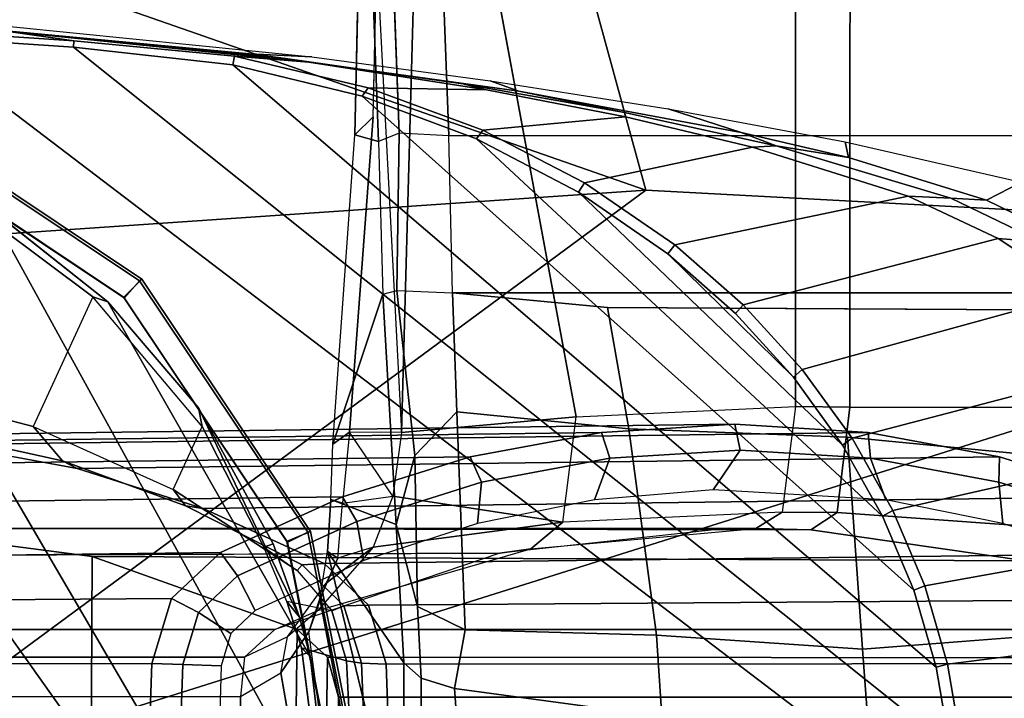
# Model space of a CAD drawing. Units: inches. Extents: x -96 to 96, y -96 to 96.
# Drawn here: x -50 to -49, y -57 to -56 of the extents above; entities that cross this region are included whole.
import ezdxf

# ---------------------------------------------------------------- set-up
doc = ezdxf.new("R2010")
doc.units = ezdxf.units.IN
doc.header["$LTSCALE"] = 12
doc.header["$MEASUREMENT"] = 0
for name, color, linetype in [('SEAT', 5, 'Continuous'), ('SEAT-ARMPAD', 5, 'Continuous'), ('SEAT-BASE', 5, 'Continuous'), ('SEAT-FRAME', 5, 'Continuous')]:
    doc.layers.add(name, color=color, linetype=linetype)

# ---------------------------------------------------------------- blocks, each defined once
blk = doc.blocks.new('1VERUS_UPHST_SYNTLTLIM_ADJARMS_ADJSEAT_0T')
at = {"layer": 'SEAT-ARMPAD', "invisible_edges": 6}
for points in [[(-2.4828, 10.4424, 24.0194), (-2.4828, 10.4424, 24.0194), (1.46, 11.1614, 24.0338), (-2.5565, 11.0385, 24.0191)], [(-2.2652, 10.2038, 24.0202), (-2.2652, 10.2038, 24.0202), (1.46, 11.1614, 24.0338), (-2.4828, 10.4424, 24.0194)], [(-1.2418, 9.8485, 24.0239), (-1.2418, 9.8485, 24.0239), (1.46, 11.1614, 24.0338), (-2.2652, 10.2038, 24.0202)], [(-0.1211, 9.61, 24.028), (-0.1211, 9.61, 24.028), (1.46, 11.1614, 24.0338), (-1.2418, 9.8485, 24.0239)], [(1.0528, 9.4895, 24.0323), (1.0528, 9.4895, 24.0323), (1.46, 11.1614, 24.0338), (-0.1211, 9.61, 24.028)]]:
    blk.add_3dface(points, dxfattribs=at)
at = {"layer": 'SEAT-ARMPAD'}
for points in [[(-2.086, 11.1541, 24.7569), (-2.086, 11.1541, 24.7569), (-1.5782, 10.2777, 24.7797), (1.1444, 11.1349, 24.9478)], [(1.1444, 11.1349, 24.9478), (1.1444, 11.1349, 24.9478), (-1.5782, 10.2777, 24.7797), (-0.1235, 10.1999, 24.8644)], [(1.1444, 11.1349, 24.9478), (1.1444, 11.1349, 24.9478), (-0.1235, 10.1999, 24.8644), (1.6305, 10.3196, 24.9447)], [(-0.1235, 10.1999, 24.8644), (-0.1235, 10.1999, 24.8644), (1.9612, 9.4726, 24.8871), (1.6305, 10.3196, 24.9447)], [(-1.6624, 9.7268, 24.7073), (-1.6624, 9.7268, 24.7073), (0.0558, 9.5449, 24.8037), (-1.5782, 10.2777, 24.7797)], [(0.0558, 9.5449, 24.8037), (0.0558, 9.5449, 24.8037), (-0.1235, 10.1999, 24.8644), (-1.5782, 10.2777, 24.7797)], [(-0.1235, 10.1999, 24.8644), (-0.1235, 10.1999, 24.8644), (0.0558, 9.5449, 24.8037), (1.9612, 9.4726, 24.8871)]]:
    blk.add_3dface(points, dxfattribs=at)
at = {"layer": 'SEAT-BASE'}
for points in [[(3.6791, 12.9305, 3.7114), (3.4414, 12.2822, 3.3006), (-0.0124, 2.1651, 4.6526), (0.0349, 2.0367, 6.3614)], [(3.6791, 12.9305, 3.7114), (0.0349, 2.0367, 6.3614), (0.0704, 2.0413, 6.4342), (3.7104, 12.9267, 3.7894)], [(0.0704, 2.0413, 6.4342), (0.1412, 2.0239, 6.4698), (3.8019, 12.9183, 3.8188), (3.7104, 12.9267, 3.7894)], [(3.8019, 12.9183, 3.8188), (0.1412, 2.0239, 6.4698), (0.6083, 1.8722, 6.4973), (4.1598, 12.8021, 3.8188)], [(1.0754, 1.7204, 6.4698), (4.5176, 12.6858, 3.8188), (4.1598, 12.8021, 3.8188), (0.6083, 1.8722, 6.4973)], [(3.4461, 12.2657, 3.2497), (-0.0076, 2.1486, 4.6016), (-0.0124, 2.1651, 4.6526), (3.4414, 12.2822, 3.3006)], [(-0.0076, 2.1486, 4.6016), (3.4461, 12.2657, 3.2497), (3.4657, 12.1939, 3.2079), (0.0339, 2.1244, 4.5552)], [(3.4657, 12.1939, 3.2079), (3.4722, 12.0625, 3.2151), (0.0683, 2.1107, 4.5405), (0.0339, 2.1244, 4.5552)], [(3.4722, 12.0625, 3.2151), (4.2858, 11.7982, 3.2151), (1.1854, 1.7478, 4.5405), (0.0683, 2.1107, 4.5405)]]:
    blk.add_3dface(points, dxfattribs=at)
at = {"layer": 'SEAT-FRAME'}
for points in [[(2.2394, 10.365, 23.202), (2.3267, 10.4606, 23.2023), (0.9226, 12.1335, 23.1972), (0.7131, 11.9828, 23.1964)], [(0.6226, 11.8898, 23.1961), (2.1414, 10.28, 23.2016), (2.2394, 10.365, 23.202), (0.7131, 11.9828, 23.1964)], [(1.9195, 10.1472, 23.2008), (2.1414, 10.28, 23.2016), (0.6226, 11.8898, 23.1961), (0.4893, 11.6987, 23.1956)], [(0.4384, 11.5938, 23.1954), (1.6732, 10.0692, 23.1999), (1.9195, 10.1472, 23.2008), (0.4893, 11.6987, 23.1956)], [(0.7095, 10.7514, 21.2699), (1.037, 10.7085, 21.2016), (1.037, 11.6143, 21.2016), (0.7135, 11.5723, 21.2691)], [(1.4155, 10.0502, 23.199), (1.6732, 10.0692, 23.1999), (0.4384, 11.5938, 23.1954), (0.3987, 11.484, 23.1953)], [(0.4084, 11.4651, 21.3328), (0.401, 10.8613, 21.3343), (0.7095, 10.7514, 21.2699), (0.7135, 11.5723, 21.2691)], [(0.382, 11.4226, 23.1952), (1.1603, 10.0912, 23.1981), (1.4155, 10.0502, 23.199), (0.3987, 11.484, 23.1953)], [(0.3553, 10.9028, 21.3439), (0.401, 10.8613, 21.3343), (0.4084, 11.4651, 21.3328), (0.3634, 11.4252, 21.3422)], [(0.3459, 11.367, 21.3458), (0.339, 10.963, 21.3473), (0.3553, 10.9028, 21.3439), (0.3634, 11.4252, 21.3422)], [(0.8667, 10.2249, 23.197), (1.1603, 10.0912, 23.1981), (0.382, 11.4226, 23.1952), (0.3509, 11.1614, 23.1951)], [(-0.9892, 11.367, 14.9499), (-0.9962, 10.963, 14.9508), (0.339, 10.963, 21.3473), (0.3459, 11.367, 21.3458)], [(0.4258, 10.9261, 14.5269), (0.3542, 11.334, 14.3204), (0.4902, 11.367, 14.7965), (0.4866, 10.962, 14.7463)], [(0.4866, 10.962, 14.7463), (0.4902, 11.367, 14.7965), (1.7942, 11.367, 21.0435), (1.8011, 10.963, 21.0421)], [(0.367, 10.8147, 14.339), (0.2831, 11.2544, 14.0795), (0.325, 11.3058, 14.2244), (0.3837, 10.8647, 14.3928)], [(0.2586, 11.1614, 21.6456), (-1.143, 11.1614, 15.0206), (-1.1345, 10.9124, 15.0189), (0.2671, 10.913, 21.6438)], [(-0.5879, 11.1614, 23.42), (1.4622, 11.1614, 23.4275), (1.4622, 9.9531, 23.4275), (0.979, 9.9687, 23.4257)], [(0.7377, 9.9846, 23.4249), (-0.5809, 11.0377, 23.42), (-0.5879, 11.1614, 23.42), (0.979, 9.9687, 23.4257)], [(0.3042, 10.9117, 21.8578), (0.2945, 11.1614, 21.8599), (0.2586, 11.1614, 21.6456), (0.2671, 10.913, 21.6438)], [(0.2963, 11.1614, 23.1681), (0.3851, 10.7148, 23.1681), (0.3811, 10.7135, 23.3719), (0.2919, 11.1614, 23.3719)], [(0.3312, 11.1614, 23.4165), (0.2919, 11.1614, 23.3719), (0.3811, 10.7135, 23.3719), (0.4173, 10.7285, 23.4165)], [(0.3288, 11.1636, 23.1642), (0.4151, 10.7297, 23.1642), (0.3851, 10.7148, 23.1681), (0.2963, 11.1614, 23.1681)], [(0.3816, 10.9018, 23.1952), (0.3509, 11.1614, 23.1951), (0.3601, 11.1614, 22.9929), (0.3946, 10.8888, 22.9847)], [(0.3816, 10.9018, 23.1952), (0.6859, 10.3679, 23.1963), (0.8667, 10.2249, 23.197), (0.3509, 11.1614, 23.1951)], [(0.5733, 10.9138, 14.6221), (0.5156, 10.9158, 14.6341), (0.5226, 11.1614, 14.6326), (0.5818, 11.1614, 14.6203)], [(0.5733, 10.9138, 14.6221), (0.5818, 11.1614, 14.6203), (0.6284, 11.1614, 14.6509), (0.6199, 10.9124, 14.6526)], [(0.6199, 10.9124, 14.6526), (0.6284, 11.1614, 14.6509), (1.9942, 11.1614, 21.2833), (1.9857, 10.913, 21.2851)], [(0.2146, 10.9342, 13.6879), (0.2144, 11.0834, 13.7896), (0.2409, 11.0915, 13.8538), (0.2405, 10.911, 13.7311)], [(-0.5774, 10.9134, 23.4223), (-1.1068, 10.8462, 23.5559), (-1.1405, 10.9998, 23.5558), (-0.5984, 11.0355, 23.4221)], [(-0.5774, 10.9134, 23.4223), (-0.5984, 11.0355, 23.4221), (-0.5809, 11.0377, 23.42), (-0.5603, 10.9178, 23.4201)], [(-0.5603, 10.9178, 23.4201), (-0.5809, 11.0377, 23.42), (0.7377, 9.9846, 23.4249), (0.4977, 10.011, 23.424)], [(-0.7622, 10.9887, 13.6344), (-0.4584, 11.0122, 13.637), (-0.4492, 10.8909, 13.5822), (-0.7542, 10.867, 13.5798)], [(-0.4492, 10.8909, 13.5822), (-0.4584, 11.0122, 13.637), (-0.1477, 10.992, 13.6402), (-0.1397, 10.8695, 13.5844)], [(-0.9962, 10.963, 14.9508), (-0.9798, 10.9036, 14.9506), (0.3553, 10.9028, 21.3439), (0.339, 10.963, 21.3473)], [(1.8011, 10.963, 21.0421), (1.7848, 10.9028, 21.0455), (0.4803, 10.9028, 14.7959), (0.4866, 10.962, 14.7463)], [(-0.5265, 10.8019, 23.4202), (-0.5429, 10.7955, 23.4225), (-0.5774, 10.9134, 23.4223), (-0.5603, 10.9178, 23.4201)], [(0.3032, 10.0584, 23.4233), (-0.5265, 10.8019, 23.4202), (-0.5603, 10.9178, 23.4201), (0.4977, 10.011, 23.424)], [(-1.1345, 10.9124, 15.0189), (-1.105, 10.8145, 15.0127), (0.2938, 10.8243, 21.6382), (0.2671, 10.913, 21.6438)], [(0.3553, 10.9028, 21.3439), (-0.9798, 10.9036, 14.9506), (-0.9328, 10.8613, 14.9443), (0.401, 10.8613, 21.3343)], [(0.2938, 10.8243, 21.6382), (0.3307, 10.8253, 21.8525), (0.3042, 10.9117, 21.8578), (0.2671, 10.913, 21.6438)], [(0.3488, 10.8328, 22.0692), (0.4167, 10.819, 22.9735), (0.3946, 10.8888, 22.9847), (0.3269, 10.9082, 22.0737)], [(0.4803, 10.9028, 14.7959), (1.7848, 10.9028, 21.0455), (1.7391, 10.8613, 21.055), (0.4346, 10.8613, 14.8055)], [(0.5009, 10.8671, 14.6372), (0.5156, 10.9158, 14.6341), (0.5733, 10.9138, 14.6221), (0.5497, 10.8356, 14.627)], [(0.5904, 10.8145, 14.6588), (0.5497, 10.8356, 14.627), (0.5733, 10.9138, 14.6221), (0.6199, 10.9124, 14.6526)], [(1.9589, 10.8243, 21.2907), (0.5904, 10.8145, 14.6588), (0.6199, 10.9124, 14.6526), (1.9857, 10.913, 21.2851)], [(0.5494, 10.5273, 23.1958), (0.6859, 10.3679, 23.1963), (0.3816, 10.9018, 23.1952), (0.3976, 10.8424, 23.1953)], [(0.401, 10.8613, 21.3343), (-0.9328, 10.8613, 14.9443), (-0.6954, 10.7575, 14.6815), (0.7095, 10.7514, 21.2699)], [(0.0962, 10.7462, 14.84), (0.4346, 10.8613, 14.8055), (1.7391, 10.8613, 21.055), (1.4306, 10.7514, 21.1194)], [(0.4908, 10.7801, 14.6393), (0.4642, 10.8325, 14.6448), (0.5009, 10.8671, 14.6372), (0.5497, 10.8356, 14.627)], [(0.3006, 10.7573, 14.679), (0.4642, 10.8325, 14.6448), (0.4908, 10.7801, 14.6393), (0.3115, 10.6985, 14.6767)], [(0.3976, 10.8424, 23.1953), (0.3976, 10.8424, 23.1953), (0.5494, 10.5273, 23.1958), (0.3976, 10.8424, 23.1953)], [(0.5494, 10.5273, 23.1958), (0.5494, 10.5273, 23.1958), (0.3976, 10.8424, 23.1953), (0.4371, 10.7321, 23.1954)], [(0.4908, 10.7801, 14.6393), (0.5497, 10.8356, 14.627), (0.5904, 10.8145, 14.6588), (0.5166, 10.7452, 14.6741)], [(0.2938, 10.8243, 21.6382), (-1.105, 10.8145, 15.0127), (-1.0312, 10.7453, 14.9973), (0.3607, 10.7615, 21.6243)], [(0.252, 10.7032, 13.6419), (0.252, 10.7032, 13.6419), (0.2239, 10.5992, 13.5492), (0.2201, 10.8263, 13.6358)], [(0.3555, 10.7435, 14.2943), (0.3555, 10.7435, 14.2943), (0.3399, 10.7537, 14.4098), (0.367, 10.8147, 14.339)], [(0.5166, 10.7452, 14.6741), (0.5904, 10.8145, 14.6588), (1.9589, 10.8243, 21.2907), (1.8921, 10.7615, 21.3046)], [(-0.495, 10.682, 23.4228), (-0.5429, 10.7955, 23.4225), (-0.5265, 10.8019, 23.4202), (-0.4795, 10.6903, 23.4204)], [(-0.4795, 10.6903, 23.4204), (-0.5265, 10.8019, 23.4202), (0.3032, 10.0584, 23.4233), (0.1314, 10.1227, 23.4226)], [(0.2867, 10.7373, 14.4434), (0.2867, 10.7373, 14.4434), (0.3577, 10.7912, 14.4385), (0.2867, 10.7373, 14.4434)], [(0.3577, 10.7912, 14.4385), (0.3577, 10.7912, 14.4385), (0.2867, 10.7373, 14.4434), (0.3399, 10.7537, 14.4098)], [(0.3331, 10.6616, 14.7125), (0.3115, 10.6985, 14.6767), (0.4908, 10.7801, 14.6393), (0.5166, 10.7452, 14.6741)], [(-1.0312, 10.7453, 14.9973), (-0.8477, 10.6616, 14.959), (0.5423, 10.6788, 21.5864), (0.3607, 10.7615, 21.6243)], [(-0.8314, 10.7573, 14.9153), (-0.6605, 10.7016, 14.8796), (-0.6545, 10.6392, 14.8784), (-0.8421, 10.6984, 14.9175)], [(0.7095, 10.7514, 21.2699), (-0.6954, 10.7575, 14.6815), (-0.3718, 10.711, 14.6851), (1.037, 10.7085, 21.2016)], [(0.1239, 10.6392, 14.7159), (0.1298, 10.7016, 14.7146), (0.3006, 10.7573, 14.679), (0.3115, 10.6985, 14.6767)], [(1.7105, 10.6788, 21.3425), (0.3331, 10.6616, 14.7125), (0.5166, 10.7452, 14.6741), (1.8921, 10.7615, 21.3046)], [(0.3399, 10.7537, 14.4098), (0.3399, 10.7537, 14.4098), (0.3555, 10.7435, 14.2943), (0.3399, 10.7537, 14.4098)], [(0.0016, 10.6994, 14.4805), (0.0016, 10.6994, 14.4805), (0.2573, 10.6604, 14.4019), (0.2867, 10.7373, 14.4434)], [(0.4173, 10.7285, 23.4165), (0.3811, 10.7135, 23.3719), (0.6348, 10.3337, 23.3719), (0.6625, 10.3615, 23.4165)], [(0.4151, 10.7297, 23.1642), (0.6609, 10.3619, 23.1642), (0.6381, 10.3362, 23.1681), (0.3851, 10.7148, 23.1681)], [(-0.3718, 10.711, 14.6851), (-0.4114, 10.6851, 14.4932), (-0.3285, 10.6842, 14.4944), (-0.289, 10.7088, 14.6838)], [(0.3851, 10.7148, 23.1681), (0.6381, 10.3362, 23.1681), (0.6348, 10.3337, 23.3719), (0.3811, 10.7135, 23.3719)], [(-0.8477, 10.6616, 14.959), (-0.8421, 10.6984, 14.9175), (-0.6545, 10.6392, 14.8784), (-0.6557, 10.601, 14.9189)], [(-0.6545, 10.6392, 14.8784), (-0.6605, 10.7016, 14.8796), (-0.4846, 10.6659, 14.8429), (-0.4613, 10.6033, 14.838)], [(0.0016, 10.6994, 14.4805), (-0.0185, 10.5409, 14.3838), (-0.3487, 10.5256, 14.3977), (-0.3285, 10.6842, 14.4944)], [(-0.0461, 10.6659, 14.7514), (0.1298, 10.7016, 14.7146), (0.1239, 10.6392, 14.7159), (-0.0693, 10.6034, 14.7562)], [(0.2573, 10.6604, 14.4019), (0.2573, 10.6604, 14.4019), (0.0016, 10.6994, 14.4805)], [(0.1239, 10.6392, 14.7159), (0.3115, 10.6985, 14.6767), (0.3331, 10.6616, 14.7125), (0.1411, 10.601, 14.7526)], [(0.252, 10.7032, 13.6419), (0.2723, 10.3561, 13.5942), (0.2511, 10.3508, 13.5412), (0.2239, 10.5992, 13.5492)], [(0.2239, 10.5992, 13.5492), (0.2239, 10.5992, 13.5492), (0.252, 10.7032, 13.6419), (0.2239, 10.5992, 13.5492)], [(-0.0219, 10.2026, 23.4221), (-0.4194, 10.5834, 23.4206), (-0.4795, 10.6903, 23.4204), (0.1314, 10.1227, 23.4226)], [(0.5423, 10.6788, 21.5864), (-0.8477, 10.6616, 14.959), (-0.6557, 10.601, 14.9189), (0.7323, 10.6188, 21.5467)], [(-0.4846, 10.6659, 14.8429), (-0.2249, 10.6509, 14.7887), (-0.2654, 10.5913, 14.7971), (-0.4613, 10.6033, 14.838)], [(-0.2654, 10.5913, 14.7971), (-0.2249, 10.6509, 14.7887), (-0.0461, 10.6659, 14.7514), (-0.0693, 10.6034, 14.7562)], [(0.1411, 10.601, 14.7526), (0.3331, 10.6616, 14.7125), (1.7105, 10.6788, 21.3425), (1.5205, 10.6188, 21.3822)], [(0.3225, 10.5639, 14.3428), (0.3225, 10.5639, 14.3428), (0.333, 10.671, 14.3586), (0.2573, 10.6604, 14.4019)], [(-0.6545, 10.6392, 14.8784), (-0.4613, 10.6033, 14.838), (-0.4579, 10.5643, 14.8776), (-0.6557, 10.601, 14.9189)], [(-0.0567, 10.5643, 14.7939), (-0.0693, 10.6034, 14.7562), (0.1239, 10.6392, 14.7159), (0.1411, 10.601, 14.7526)], [(-0.6557, 10.601, 14.9189), (-0.4579, 10.5643, 14.8776), (0.9279, 10.5825, 21.5059), (0.7323, 10.6188, 21.5467)], [(1.3249, 10.5825, 21.423), (-0.0567, 10.5643, 14.7939), (0.1411, 10.601, 14.7526), (1.5205, 10.6188, 21.3822)], [(-0.4579, 10.5643, 14.8776), (-0.4613, 10.6033, 14.838), (-0.2654, 10.5913, 14.7971), (-0.2573, 10.552, 14.8358)], [(-0.2654, 10.5913, 14.7971), (-0.0693, 10.6034, 14.7562), (-0.0567, 10.5643, 14.7939), (-0.2573, 10.552, 14.8358)], [(0.9279, 10.5825, 21.5059), (-0.4579, 10.5643, 14.8776), (-0.2573, 10.552, 14.8358), (1.1264, 10.5703, 21.4644)], [(-0.3587, 10.4697, 23.4237), (-0.4337, 10.5732, 23.4232), (-0.4194, 10.5834, 23.4206), (-0.3457, 10.4814, 23.4209)], [(-0.3457, 10.4814, 23.4209), (-0.4194, 10.5834, 23.4206), (-0.0219, 10.2026, 23.4221), (-0.1567, 10.2958, 23.4216)], [(-0.2573, 10.552, 14.8358), (-0.0567, 10.5643, 14.7939), (1.3249, 10.5825, 21.423), (1.1264, 10.5703, 21.4644)], [(-0.0185, 10.5409, 14.3838), (-0.0185, 10.5409, 14.3838), (0.2097, 9.3088, 14.386), (0.2442, 10.5645, 14.3826)], [(0.5494, 10.5273, 23.1958), (0.5439, 10.5555, 22.9656), (0.7087, 10.3602, 22.9649), (0.6859, 10.3679, 23.1963)], [(0.2097, 9.3088, 14.386), (0.2097, 9.3088, 14.386), (-0.0185, 10.5409, 14.3838), (0.2097, 9.3088, 14.386)], [(-0.7636, 10.5267, 14.3889), (-1.069, 9.3701, 14.381), (-0.431, 9.3701, 14.3977), (-0.4305, 10.5266, 14.3981)], [(-0.4305, 10.5266, 14.3981), (-0.431, 9.3701, 14.3977), (-0.3487, 9.3701, 14.3979), (-0.3487, 10.5256, 14.3977)], [(-0.1567, 10.2958, 23.4216), (-0.1567, 10.2958, 23.4216), (-0.3457, 10.4814, 23.4209), (-0.1567, 10.2958, 23.4216)], [(-0.3457, 10.4814, 23.4209), (-0.3457, 10.4814, 23.4209), (-0.1567, 10.2958, 23.4216), (-0.2583, 10.3853, 23.4212)], [(-0.167, 10.2819, 23.4256), (-0.2699, 10.3722, 23.4245), (-0.2583, 10.3853, 23.4212), (-0.1567, 10.2958, 23.4216)], [(-1.0212, 10.3541, 13.4909), (0.1674, 10.3544, 13.4946), (0.1732, 10.118, 13.4672), (-1.0251, 10.1177, 13.4637)], [(0.6625, 10.3615, 23.4165), (0.6348, 10.3337, 23.3719), (1.0146, 10.08, 23.3719), (1.0295, 10.1163, 23.4165)], [(0.6609, 10.3619, 23.1642), (1.0287, 10.1161, 23.1642), (1.0167, 10.0833, 23.1681), (0.6381, 10.3362, 23.1681)], [(0.6381, 10.3362, 23.1681), (1.0167, 10.0833, 23.1681), (1.0146, 10.08, 23.3719), (0.6348, 10.3337, 23.3719)], [(-0.3195, 10.1329, 23.5785), (-0.3195, 10.1329, 23.5785), (-0.4281, 10.1507, 23.6175), (-0.3195, 10.1329, 23.5785)], [(-0.4281, 10.1507, 23.6175), (-0.4281, 10.1507, 23.6175), (-0.3195, 10.1329, 23.5785), (-0.267, 10.113, 23.618)], [(0.1732, 10.118, 13.4672), (0.1819, 9.8793, 13.4095), (-1.0309, 9.8792, 13.4058), (-1.0251, 10.1177, 13.4637)], [(0.2567, 9.8744, 13.4409), (0.1819, 9.8793, 13.4095), (0.1732, 10.118, 13.4672), (0.2477, 10.1139, 13.4995)], [(0.3142, 10.1165, 14.2665), (0.2866, 10.0895, 14.3441), (0.2815, 9.8512, 14.3494), (0.3084, 9.8471, 14.2747)], [(0.4728, 9.9944, 23.6207), (0.379, 9.9991, 23.8763), (0.1107, 10.0352, 23.8753), (0.0676, 10.0507, 23.6193)], [(0.4728, 9.9944, 23.6207), (0.4728, 9.9944, 23.6207), (0.152, 10.0398, 23.5803), (0.4255, 10.0008, 23.5817)], [(0.9179, 9.9449, 23.8783), (0.379, 9.9991, 23.8763), (0.4728, 9.9944, 23.6207), (0.9568, 9.949, 23.6225)], [(0.3837, 10.0072, 23.5614), (0.8391, 9.9607, 23.5631), (0.8636, 9.9576, 23.5821), (0.4255, 10.0008, 23.5817)], [(0.8391, 9.9607, 23.5631), (0.3837, 10.0072, 23.5614), (0.4954, 9.9981, 23.436), (0.7369, 9.9749, 23.4316)], [(0.9784, 9.9588, 23.4326), (0.7369, 9.9749, 23.4316), (0.7377, 9.9846, 23.4249), (0.979, 9.9687, 23.4257)], [(0.9784, 9.9588, 23.4326), (1.1849, 9.9387, 23.5644), (0.8391, 9.9607, 23.5631), (0.7369, 9.9749, 23.4316)]]:
    blk.add_3dface(points, dxfattribs=at)
for points, invisible_edges in [([(0.4258, 10.9261, 14.5269), (0.4258, 10.9261, 14.5269), (0.325, 11.3058, 14.2244), (0.3542, 11.334, 14.3204)], 2), ([(0.325, 11.3058, 14.2244), (0.325, 11.3058, 14.2244), (0.4258, 10.9261, 14.5269), (0.3837, 10.8647, 14.3928)], 11), ([(0.367, 10.8147, 14.339), (0.367, 10.8147, 14.339), (0.2524, 11.1703, 13.9411), (0.2831, 11.2544, 14.0795)], 2), ([(0.2405, 10.911, 13.7311), (0.2405, 10.911, 13.7311), (0.2524, 11.1703, 13.9411), (0.3555, 10.7435, 14.2943)], 2), ([(0.2524, 11.1703, 13.9411), (0.2524, 11.1703, 13.9411), (0.2405, 10.911, 13.7311), (0.2409, 11.0915, 13.8538)], 2), ([(0.2524, 11.1703, 13.9411), (0.2524, 11.1703, 13.9411), (0.367, 10.8147, 14.339), (0.3555, 10.7435, 14.2943)], 2), ([(0.3042, 10.9117, 21.8578), (0.3042, 10.9117, 21.8578), (0.3137, 11.1621, 22.0765), (0.2945, 11.1614, 21.8599)], 2), ([(0.3137, 11.1621, 22.0765), (0.3137, 11.1621, 22.0765), (0.3042, 10.9117, 21.8578), (0.3269, 10.9082, 22.0737)], 2), ([(0.3269, 10.9082, 22.0737), (0.3269, 10.9082, 22.0737), (0.3601, 11.1614, 22.9929), (0.3137, 11.1621, 22.0765)], 2), ([(0.3601, 11.1614, 22.9929), (0.3601, 11.1614, 22.9929), (0.3269, 10.9082, 22.0737), (0.3946, 10.8888, 22.9847)], 2), ([(-0.1477, 10.992, 13.6402), (-0.1477, 10.992, 13.6402), (0.1526, 11.1179, 13.7681), (0.1643, 10.95, 13.6565)], 2), ([(0.1526, 11.1179, 13.7681), (0.1526, 11.1179, 13.7681), (0.2146, 10.9342, 13.6879), (0.1643, 10.95, 13.6565)], 2), ([(0.2146, 10.9342, 13.6879), (0.2146, 10.9342, 13.6879), (0.1526, 11.1179, 13.7681), (0.2144, 11.0834, 13.7896)], 2), ([(-0.1477, 10.992, 13.6402), (-0.1477, 10.992, 13.6402), (0.1482, 10.8614, 13.6075), (-0.1397, 10.8695, 13.5844)], 2), ([(0.1482, 10.8614, 13.6075), (0.1482, 10.8614, 13.6075), (-0.1477, 10.992, 13.6402), (0.1643, 10.95, 13.6565)], 2), ([(0.4258, 10.9261, 14.5269), (0.4258, 10.9261, 14.5269), (0.4803, 10.9028, 14.7959), (0.4866, 10.962, 14.7463)], 2), ([(0.2146, 10.9342, 13.6879), (0.2146, 10.9342, 13.6879), (0.1482, 10.8614, 13.6075), (0.1643, 10.95, 13.6565)], 2), ([(0.1482, 10.8614, 13.6075), (0.1482, 10.8614, 13.6075), (0.2146, 10.9342, 13.6879), (0.2201, 10.8263, 13.6358)], 2), ([(0.252, 10.7032, 13.6419), (0.252, 10.7032, 13.6419), (0.2146, 10.9342, 13.6879), (0.2405, 10.911, 13.7311)], 2), ([(0.2146, 10.9342, 13.6879), (0.2146, 10.9342, 13.6879), (0.252, 10.7032, 13.6419), (0.2201, 10.8263, 13.6358)], 2), ([(0.4258, 10.9261, 14.5269), (0.4258, 10.9261, 14.5269), (0.3577, 10.7912, 14.4385), (0.3837, 10.8647, 14.3928)], 2), ([(0.3577, 10.7912, 14.4385), (0.3577, 10.7912, 14.4385), (0.4258, 10.9261, 14.5269), (0.4157, 10.8722, 14.5712)], 2), ([(0.4803, 10.9028, 14.7959), (0.4803, 10.9028, 14.7959), (0.4258, 10.9261, 14.5269), (0.4157, 10.8722, 14.5712)], 2), ([(-0.5774, 10.9134, 23.4223), (-0.5774, 10.9134, 23.4223), (-1.0522, 10.7033, 23.5561), (-1.1068, 10.8462, 23.5559)], 2), ([(-1.0522, 10.7033, 23.5561), (-1.0522, 10.7033, 23.5561), (-0.5774, 10.9134, 23.4223), (-0.5429, 10.7955, 23.4225)], 2), ([(0.3507, 10.6653, 14.2692), (0.3507, 10.6653, 14.2692), (0.2405, 10.911, 13.7311), (0.3555, 10.7435, 14.2943)], 2), ([(0.2405, 10.911, 13.7311), (0.2405, 10.911, 13.7311), (0.3507, 10.6653, 14.2692), (0.252, 10.7032, 13.6419)], 2), ([(0.3042, 10.9117, 21.8578), (0.3042, 10.9117, 21.8578), (0.3488, 10.8328, 22.0692), (0.3269, 10.9082, 22.0737)], 2), ([(0.3488, 10.8328, 22.0692), (0.3488, 10.8328, 22.0692), (0.3042, 10.9117, 21.8578), (0.3307, 10.8253, 21.8525)], 2), ([(0.3702, 10.8324, 14.5953), (0.3702, 10.8324, 14.5953), (0.4803, 10.9028, 14.7959), (0.4346, 10.8613, 14.8055)], 2), ([(0.4803, 10.9028, 14.7959), (0.4803, 10.9028, 14.7959), (0.3702, 10.8324, 14.5953), (0.4157, 10.8722, 14.5712)], 2), ([(-0.4492, 10.8909, 13.5822), (-0.4492, 10.8909, 13.5822), (-0.7585, 10.6038, 13.5174), (-0.7542, 10.867, 13.5798)], 2), ([(-0.7585, 10.6038, 13.5174), (-0.7585, 10.6038, 13.5174), (-0.4492, 10.8909, 13.5822), (-0.427, 10.5716, 13.4991)], 2), ([(-0.098, 10.5589, 13.5141), (-0.098, 10.5589, 13.5141), (-0.4492, 10.8909, 13.5822), (-0.1397, 10.8695, 13.5844)], 2), ([(-0.4492, 10.8909, 13.5822), (-0.4492, 10.8909, 13.5822), (-0.098, 10.5589, 13.5141), (-0.427, 10.5716, 13.4991)], 2), ([(0.3946, 10.8888, 22.9847), (0.3946, 10.8888, 22.9847), (0.3976, 10.8424, 23.1953), (0.3816, 10.9018, 23.1952)], 2), ([(0.3976, 10.8424, 23.1953), (0.3976, 10.8424, 23.1953), (0.3946, 10.8888, 22.9847), (0.4167, 10.819, 22.9735)], 2), ([(0.1482, 10.8614, 13.6075), (0.1482, 10.8614, 13.6075), (-0.098, 10.5589, 13.5141), (-0.1397, 10.8695, 13.5844)], 2), ([(-0.098, 10.5589, 13.5141), (-0.098, 10.5589, 13.5141), (0.1482, 10.8614, 13.6075), (0.1608, 10.5335, 13.5095)], 2), ([(0.3702, 10.8324, 14.5953), (0.3702, 10.8324, 14.5953), (0.0962, 10.7462, 14.84), (0.4346, 10.8613, 14.8055)], 2), ([(0.1482, 10.8614, 13.6075), (0.1482, 10.8614, 13.6075), (0.2239, 10.5992, 13.5492), (0.1608, 10.5335, 13.5095)], 2), ([(0.2239, 10.5992, 13.5492), (0.2239, 10.5992, 13.5492), (0.1482, 10.8614, 13.6075), (0.2201, 10.8263, 13.6358)], 2), ([(0.3577, 10.7912, 14.4385), (0.3577, 10.7912, 14.4385), (0.3702, 10.8324, 14.5953), (0.4157, 10.8722, 14.5712)], 2), ([(0.367, 10.8147, 14.339), (0.367, 10.8147, 14.339), (0.3577, 10.7912, 14.4385), (0.3837, 10.8647, 14.3928)], 2), ([(0.0016, 10.6994, 14.4805), (0.0016, 10.6994, 14.4805), (0.3702, 10.8324, 14.5953), (0.0494, 10.7398, 14.6586)], 2), ([(0.3702, 10.8324, 14.5953), (0.3702, 10.8324, 14.5953), (0.0016, 10.6994, 14.4805), (0.2867, 10.7373, 14.4434)], 2), ([(0.0962, 10.7462, 14.84), (0.0962, 10.7462, 14.84), (0.3702, 10.8324, 14.5953), (0.0494, 10.7398, 14.6586)], 2), ([(0.3702, 10.8324, 14.5953), (0.3702, 10.8324, 14.5953), (0.3577, 10.7912, 14.4385), (0.2867, 10.7373, 14.4434)], 2), ([(0.3935, 10.7636, 21.8402), (0.3935, 10.7636, 21.8402), (0.3488, 10.8328, 22.0692), (0.3307, 10.8253, 21.8525)], 2), ([(0.3488, 10.8328, 22.0692), (0.3488, 10.8328, 22.0692), (0.3935, 10.7636, 21.8402), (0.4009, 10.7724, 22.0583)], 2), ([(0.4515, 10.737, 22.971), (0.4515, 10.737, 22.971), (0.3488, 10.8328, 22.0692), (0.4167, 10.819, 22.9735)], 2), ([(0.3488, 10.8328, 22.0692), (0.3488, 10.8328, 22.0692), (0.4515, 10.737, 22.971), (0.4009, 10.7724, 22.0583)], 2), ([(0.3976, 10.8424, 23.1953), (0.3976, 10.8424, 23.1953), (0.4515, 10.737, 22.971), (0.4371, 10.7321, 23.1954)], 2), ([(0.4515, 10.737, 22.971), (0.4515, 10.737, 22.971), (0.3976, 10.8424, 23.1953), (0.4167, 10.819, 22.9735)], 2), ([(0.2938, 10.8243, 21.6382), (0.2938, 10.8243, 21.6382), (0.3935, 10.7636, 21.8402), (0.3307, 10.8253, 21.8525)], 2), ([(0.3935, 10.7636, 21.8402), (0.3935, 10.7636, 21.8402), (0.2938, 10.8243, 21.6382), (0.3607, 10.7615, 21.6243)], 2), ([(0.3577, 10.7912, 14.4385), (0.3577, 10.7912, 14.4385), (0.367, 10.8147, 14.339), (0.3399, 10.7537, 14.4098)], 2), ([(-0.495, 10.682, 23.4228), (-0.495, 10.682, 23.4228), (-1.0522, 10.7033, 23.5561), (-0.5429, 10.7955, 23.4225)], 2), ([(0.3935, 10.7636, 21.8402), (0.3935, 10.7636, 21.8402), (0.5875, 10.6505, 22.0193), (0.4009, 10.7724, 22.0583)], 2), ([(0.5875, 10.6505, 22.0193), (0.5875, 10.6505, 22.0193), (0.4515, 10.737, 22.971), (0.4009, 10.7724, 22.0583)], 2), ([(-0.4114, 10.6851, 14.4932), (-0.4114, 10.6851, 14.4932), (-0.6954, 10.7575, 14.6815), (-0.7471, 10.709, 14.4695)], 2), ([(-0.6954, 10.7575, 14.6815), (-0.6954, 10.7575, 14.6815), (-0.4114, 10.6851, 14.4932), (-0.3718, 10.711, 14.6851)], 2), ([(0.5423, 10.6788, 21.5864), (0.5423, 10.6788, 21.5864), (0.3935, 10.7636, 21.8402), (0.3607, 10.7615, 21.6243)], 2), ([(0.3935, 10.7636, 21.8402), (0.3935, 10.7636, 21.8402), (0.5423, 10.6788, 21.5864), (0.5693, 10.6747, 21.8049)], 2), ([(0.5875, 10.6505, 22.0193), (0.5875, 10.6505, 22.0193), (0.3935, 10.7636, 21.8402), (0.5693, 10.6747, 21.8049)], 2), ([(-0.3285, 10.6842, 14.4944), (-0.3285, 10.6842, 14.4944), (0.0494, 10.7398, 14.6586), (-0.289, 10.7088, 14.6838)], 2), ([(0.0494, 10.7398, 14.6586), (0.0494, 10.7398, 14.6586), (-0.3285, 10.6842, 14.4944), (0.0016, 10.6994, 14.4805)], 2), ([(-0.2491, 10.7087, 14.875), (-0.2491, 10.7087, 14.875), (0.0494, 10.7398, 14.6586), (-0.289, 10.7088, 14.6838)], 2), ([(-0.2491, 10.7087, 14.875), (-0.2491, 10.7087, 14.875), (1.4306, 10.7514, 21.1194), (1.1043, 10.7088, 21.1875)], 2), ([(1.4306, 10.7514, 21.1194), (1.4306, 10.7514, 21.1194), (-0.2491, 10.7087, 14.875), (0.0962, 10.7462, 14.84)], 2), ([(0.0494, 10.7398, 14.6586), (0.0494, 10.7398, 14.6586), (-0.2491, 10.7087, 14.875), (0.0962, 10.7462, 14.84)], 2), ([(0.333, 10.671, 14.3586), (0.333, 10.671, 14.3586), (0.2867, 10.7373, 14.4434), (0.3399, 10.7537, 14.4098)], 2), ([(0.333, 10.671, 14.3586), (0.333, 10.671, 14.3586), (0.3555, 10.7435, 14.2943), (0.3399, 10.7537, 14.4098)], 2), ([(0.3555, 10.7435, 14.2943), (0.3555, 10.7435, 14.2943), (0.333, 10.671, 14.3586), (0.3507, 10.6653, 14.2692)], 2), ([(0.2867, 10.7373, 14.4434), (0.2867, 10.7373, 14.4434), (0.333, 10.671, 14.3586), (0.2573, 10.6604, 14.4019)], 2), ([(0.4515, 10.737, 22.971), (0.4515, 10.737, 22.971), (0.5494, 10.5273, 23.1958), (0.4371, 10.7321, 23.1954)], 2), ([(0.4515, 10.737, 22.971), (0.4515, 10.737, 22.971), (0.5875, 10.6505, 22.0193), (0.5439, 10.5555, 22.9656)], 2), ([(0.5494, 10.5273, 23.1958), (0.5494, 10.5273, 23.1958), (0.4515, 10.737, 22.971), (0.5439, 10.5555, 22.9656)], 2), ([(1.1043, 10.7088, 21.1875), (1.1043, 10.7088, 21.1875), (-0.3718, 10.711, 14.6851), (-0.289, 10.7088, 14.6838)], 2), ([(-0.3718, 10.711, 14.6851), (-0.3718, 10.711, 14.6851), (1.1043, 10.7088, 21.1875), (1.037, 10.7085, 21.2016)], 2), ([(-1.0522, 10.7033, 23.5561), (-1.0522, 10.7033, 23.5561), (-0.495, 10.682, 23.4228), (-0.978, 10.5726, 23.5564)], 2), ([(-0.7636, 10.5267, 14.3889), (-0.7636, 10.5267, 14.3889), (-0.4114, 10.6851, 14.4932), (-0.7471, 10.709, 14.4695)], 2), ([(0.2442, 10.5645, 14.3826), (0.2442, 10.5645, 14.3826), (0.0016, 10.6994, 14.4805), (-0.0185, 10.5409, 14.3838)], 2), ([(0.0016, 10.6994, 14.4805), (0.0016, 10.6994, 14.4805), (0.2442, 10.5645, 14.3826), (0.2573, 10.6604, 14.4019)], 2), ([(0.3507, 10.6653, 14.2692), (0.3507, 10.6653, 14.2692), (0.2723, 10.3561, 13.5942), (0.252, 10.7032, 13.6419)], 2), ([(-0.495, 10.682, 23.4228), (-0.495, 10.682, 23.4228), (-0.8847, 10.4551, 23.5567), (-0.978, 10.5726, 23.5564)], 2), ([(-0.8847, 10.4551, 23.5567), (-0.8847, 10.4551, 23.5567), (-0.495, 10.682, 23.4228), (-0.4337, 10.5732, 23.4232)], 2), ([(-0.4114, 10.6851, 14.4932), (-0.4114, 10.6851, 14.4932), (-0.7636, 10.5267, 14.3889), (-0.4305, 10.5266, 14.3981)], 2), ([(-0.4194, 10.5834, 23.4206), (-0.4194, 10.5834, 23.4206), (-0.495, 10.682, 23.4228), (-0.4795, 10.6903, 23.4204)], 2), ([(-0.495, 10.682, 23.4228), (-0.495, 10.682, 23.4228), (-0.4194, 10.5834, 23.4206), (-0.4337, 10.5732, 23.4232)], 2), ([(-0.4305, 10.5266, 14.3981), (-0.4305, 10.5266, 14.3981), (-0.3285, 10.6842, 14.4944), (-0.4114, 10.6851, 14.4932)], 2), ([(-0.3285, 10.6842, 14.4944), (-0.3285, 10.6842, 14.4944), (-0.4305, 10.5266, 14.3981), (-0.3487, 10.5256, 14.3977)], 2), ([(0.2723, 10.3561, 13.5942), (0.2723, 10.3561, 13.5942), (0.3507, 10.6653, 14.2692), (0.3474, 10.5821, 14.2585)], 2), ([(0.333, 10.671, 14.3586), (0.333, 10.671, 14.3586), (0.3474, 10.5821, 14.2585), (0.3225, 10.5639, 14.3428)], 2), ([(0.3474, 10.5821, 14.2585), (0.3474, 10.5821, 14.2585), (0.333, 10.671, 14.3586), (0.3507, 10.6653, 14.2692)], 2), ([(0.7544, 10.6074, 21.766), (0.7544, 10.6074, 21.766), (0.5423, 10.6788, 21.5864), (0.7323, 10.6188, 21.5467)], 2), ([(0.5423, 10.6788, 21.5864), (0.5423, 10.6788, 21.5864), (0.7544, 10.6074, 21.766), (0.5693, 10.6747, 21.8049)], 2), ([(0.7544, 10.6074, 21.766), (0.7544, 10.6074, 21.766), (0.5875, 10.6505, 22.0193), (0.5693, 10.6747, 21.8049)], 2), ([(0.7087, 10.3602, 22.9649), (0.7087, 10.3602, 22.9649), (0.5875, 10.6505, 22.0193), (0.5439, 10.5555, 22.9656)], 2), ([(0.5875, 10.6505, 22.0193), (0.5875, 10.6505, 22.0193), (0.7544, 10.6074, 21.766), (0.7981, 10.5557, 21.9754)], 2), ([(0.5875, 10.6505, 22.0193), (0.5875, 10.6505, 22.0193), (0.7087, 10.3602, 22.9649), (0.7981, 10.5557, 21.9754)], 2), ([(0.9279, 10.5825, 21.5059), (0.9279, 10.5825, 21.5059), (0.7544, 10.6074, 21.766), (0.7323, 10.6188, 21.5467)], 2), ([(0.7544, 10.6074, 21.766), (0.7544, 10.6074, 21.766), (0.9279, 10.5825, 21.5059), (0.9575, 10.5622, 21.7237)], 2), ([(0.7544, 10.6074, 21.766), (0.7544, 10.6074, 21.766), (1.005, 10.501, 21.9322), (0.7981, 10.5557, 21.9754)], 2), ([(1.005, 10.501, 21.9322), (1.005, 10.501, 21.9322), (0.7544, 10.6074, 21.766), (0.9575, 10.5622, 21.7237)], 2), ([(-0.7585, 10.6038, 13.5174), (-0.7585, 10.6038, 13.5174), (-0.4224, 10.3782, 13.486), (-0.7788, 10.3803, 13.4847)], 2), ([(-0.4224, 10.3782, 13.486), (-0.4224, 10.3782, 13.486), (-0.7585, 10.6038, 13.5174), (-0.427, 10.5716, 13.4991)], 11), ([(0.2239, 10.5992, 13.5492), (0.2239, 10.5992, 13.5492), (0.1674, 10.3544, 13.4946), (0.1608, 10.5335, 13.5095)], 2), ([(0.1674, 10.3544, 13.4946), (0.1674, 10.3544, 13.4946), (0.2239, 10.5992, 13.5492), (0.2511, 10.3508, 13.5412)], 2), ([(0.3474, 10.5821, 14.2585), (0.3474, 10.5821, 14.2585), (0.2789, 10.1266, 13.5743), (0.2723, 10.3561, 13.5942)], 2), ([(0.2789, 10.1266, 13.5743), (0.2789, 10.1266, 13.5743), (0.3474, 10.5821, 14.2585), (0.3142, 10.1165, 14.2665)], 2), ([(0.3142, 10.1165, 14.2665), (0.3142, 10.1165, 14.2665), (0.3225, 10.5639, 14.3428), (0.3474, 10.5821, 14.2585)], 2), ([(-0.3587, 10.4697, 23.4237), (-0.3587, 10.4697, 23.4237), (-0.8847, 10.4551, 23.5567), (-0.4337, 10.5732, 23.4232)], 2), ([(-0.098, 10.5589, 13.5141), (-0.098, 10.5589, 13.5141), (-0.4224, 10.3782, 13.486), (-0.427, 10.5716, 13.4991)], 6), ([(0.2097, 9.3088, 14.386), (0.2097, 9.3088, 14.386), (0.2815, 9.8512, 14.3494), (0.2442, 10.5645, 14.3826)], 2), ([(0.2442, 10.5645, 14.3826), (0.2442, 10.5645, 14.3826), (0.2866, 10.0895, 14.3441), (0.2815, 9.8512, 14.3494)], 2), ([(0.2866, 10.0895, 14.3441), (0.2866, 10.0895, 14.3441), (0.2442, 10.5645, 14.3826), (0.3225, 10.5639, 14.3428)], 2), ([(0.3225, 10.5639, 14.3428), (0.3225, 10.5639, 14.3428), (0.3142, 10.1165, 14.2665), (0.2866, 10.0895, 14.3441)], 2), ([(-0.4224, 10.3782, 13.486), (-0.4224, 10.3782, 13.486), (-0.098, 10.5589, 13.5141), (-0.0659, 10.3762, 13.4873)], 2), ([(-0.098, 10.5589, 13.5141), (-0.098, 10.5589, 13.5141), (0.1674, 10.3544, 13.4946), (-0.0659, 10.3762, 13.4873)], 2), ([(0.1674, 10.3544, 13.4946), (0.1674, 10.3544, 13.4946), (-0.098, 10.5589, 13.5141), (0.1608, 10.5335, 13.5095)], 2), ([(1.005, 10.501, 21.9322), (1.005, 10.501, 21.9322), (0.7087, 10.3602, 22.9649), (0.7981, 10.5557, 21.9754)], 2), ([(-0.0185, 10.5409, 14.3838), (-0.0185, 10.5409, 14.3838), (-0.3487, 9.3701, 14.3979), (0.2097, 9.3088, 14.386)], 2), ([(-0.3487, 9.3701, 14.3979), (-0.3487, 9.3701, 14.3979), (-0.0185, 10.5409, 14.3838), (-0.3487, 10.5256, 14.3977)], 2), ([(0.7087, 10.3602, 22.9649), (0.7087, 10.3602, 22.9649), (1.005, 10.501, 21.9322), (0.9098, 10.21, 22.9748)], 2), ([(-0.2583, 10.3853, 23.4212), (-0.2583, 10.3853, 23.4212), (-0.3587, 10.4697, 23.4237), (-0.3457, 10.4814, 23.4209)], 2), ([(-0.8847, 10.4551, 23.5567), (-0.8847, 10.4551, 23.5567), (-0.3587, 10.4697, 23.4237), (-0.776, 10.3549, 23.5571)], 2), ([(-0.3587, 10.4697, 23.4237), (-0.3587, 10.4697, 23.4237), (-0.6537, 10.2727, 23.5576), (-0.776, 10.3549, 23.5571)], 2), ([(-0.6537, 10.2727, 23.5576), (-0.6537, 10.2727, 23.5576), (-0.3587, 10.4697, 23.4237), (-0.2699, 10.3722, 23.4245)], 2), ([(-0.3587, 10.4697, 23.4237), (-0.3587, 10.4697, 23.4237), (-0.2583, 10.3853, 23.4212), (-0.2699, 10.3722, 23.4245)], 2), ([(-0.7788, 10.3803, 13.4847), (-0.7788, 10.3803, 13.4847), (0.1674, 10.3544, 13.4946), (-1.0212, 10.3541, 13.4909)], 2), ([(0.1674, 10.3544, 13.4946), (0.1674, 10.3544, 13.4946), (-0.7788, 10.3803, 13.4847), (-0.0659, 10.3762, 13.4873)], 2), ([(-0.167, 10.2819, 23.4256), (-0.167, 10.2819, 23.4256), (-0.6537, 10.2727, 23.5576), (-0.2699, 10.3722, 23.4245)], 2), ([(-0.7179, 10.2774, 23.5768), (-0.7179, 10.2774, 23.5768), (-0.776, 10.3549, 23.5571), (-0.6537, 10.2727, 23.5576)], 2), ([(0.1732, 10.118, 13.4672), (0.1732, 10.118, 13.4672), (0.2511, 10.3508, 13.5412), (0.1674, 10.3544, 13.4946)], 2), ([(0.2477, 10.1139, 13.4995), (0.2477, 10.1139, 13.4995), (0.2723, 10.3561, 13.5942), (0.2511, 10.3508, 13.5412)], 2), ([(0.2723, 10.3561, 13.5942), (0.2723, 10.3561, 13.5942), (0.2477, 10.1139, 13.4995), (0.2789, 10.1266, 13.5743)], 2), ([(0.7087, 10.3602, 22.9649), (0.7087, 10.3602, 22.9649), (0.8667, 10.2249, 23.197), (0.6859, 10.3679, 23.1963)], 2), ([(0.8667, 10.2249, 23.197), (0.8667, 10.2249, 23.197), (0.7087, 10.3602, 22.9649), (0.9098, 10.21, 22.9748)], 2), ([(0.2511, 10.3508, 13.5412), (0.2511, 10.3508, 13.5412), (0.1732, 10.118, 13.4672), (0.2477, 10.1139, 13.4995)], 2), ([(-0.0219, 10.2026, 23.4221), (-0.0219, 10.2026, 23.4221), (-0.167, 10.2819, 23.4256), (-0.1567, 10.2958, 23.4216)], 2), ([(-0.6359, 10.2146, 23.6167), (-0.6359, 10.2146, 23.6167), (-0.7437, 10.2021, 23.8722), (-0.7757, 10.2837, 23.6162)], 2), ([(-0.5825, 10.2116, 23.578), (-0.5825, 10.2116, 23.578), (-0.7757, 10.2837, 23.6162), (-0.7179, 10.2774, 23.5768)], 2), ([(-0.7757, 10.2837, 23.6162), (-0.7757, 10.2837, 23.6162), (-0.5825, 10.2116, 23.578), (-0.6359, 10.2146, 23.6167)], 2), ([(-0.6537, 10.2727, 23.5576), (-0.6537, 10.2727, 23.5576), (-0.167, 10.2819, 23.4256), (-0.5179, 10.2086, 23.5581)], 2), ([(-0.167, 10.2819, 23.4256), (-0.167, 10.2819, 23.4256), (-0.2839, 10.135, 23.5589), (-0.5179, 10.2086, 23.5581)], 2), ([(-0.2839, 10.135, 23.5589), (-0.2839, 10.135, 23.5589), (-0.167, 10.2819, 23.4256), (-0.0313, 10.1886, 23.4275)], 2), ([(-0.167, 10.2819, 23.4256), (-0.167, 10.2819, 23.4256), (-0.0219, 10.2026, 23.4221), (-0.0313, 10.1886, 23.4275)], 2), ([(-0.7179, 10.2774, 23.5768), (-0.7179, 10.2774, 23.5768), (-0.5179, 10.2086, 23.5581), (-0.5825, 10.2116, 23.578)], 2), ([(-0.5179, 10.2086, 23.5581), (-0.5179, 10.2086, 23.5581), (-0.7179, 10.2774, 23.5768), (-0.6537, 10.2727, 23.5576)], 2), ([(-0.7437, 10.2021, 23.8722), (-0.7437, 10.2021, 23.8722), (-0.6359, 10.2146, 23.6167), (-0.6886, 10.1875, 23.8724)], 2), ([(-0.6359, 10.2146, 23.6167), (-0.6359, 10.2146, 23.6167), (-0.4234, 10.1272, 23.8734), (-0.6886, 10.1875, 23.8724)], 2), ([(-0.4234, 10.1272, 23.8734), (-0.4234, 10.1272, 23.8734), (-0.6359, 10.2146, 23.6167), (-0.4281, 10.1507, 23.6175)], 2), ([(-0.5825, 10.2116, 23.578), (-0.5825, 10.2116, 23.578), (-0.4281, 10.1507, 23.6175), (-0.6359, 10.2146, 23.6167)], 2), ([(-0.4281, 10.1507, 23.6175), (-0.4281, 10.1507, 23.6175), (-0.5825, 10.2116, 23.578), (-0.3195, 10.1329, 23.5785)], 2), ([(-0.5179, 10.2086, 23.5581), (-0.5179, 10.2086, 23.5581), (-0.3195, 10.1329, 23.5785), (-0.5825, 10.2116, 23.578)], 2), ([(-0.3195, 10.1329, 23.5785), (-0.3195, 10.1329, 23.5785), (-0.5179, 10.2086, 23.5581), (-0.2839, 10.135, 23.5589)], 2), ([(-0.0219, 10.2026, 23.4221), (-0.0219, 10.2026, 23.4221), (0.1217, 10.1096, 23.4303), (-0.0313, 10.1886, 23.4275)], 2), ([(0.1217, 10.1096, 23.4303), (0.1217, 10.1096, 23.4303), (-0.0219, 10.2026, 23.4221), (0.1314, 10.1227, 23.4226)], 2), ([(0.1217, 10.1096, 23.4303), (0.1217, 10.1096, 23.4303), (-0.2839, 10.135, 23.5589), (-0.0313, 10.1886, 23.4275)], 2), ([(-0.267, 10.113, 23.618), (-0.267, 10.113, 23.618), (-0.4234, 10.1272, 23.8734), (-0.4281, 10.1507, 23.6175)], 2), ([(-0.093, 10.0894, 23.5596), (-0.093, 10.0894, 23.5596), (-0.3195, 10.1329, 23.5785), (-0.2839, 10.135, 23.5589)], 2), ([(0.0676, 10.0507, 23.6193), (0.0676, 10.0507, 23.6193), (-0.3195, 10.1329, 23.5785), (-0.0915, 10.0829, 23.5794)], 2), ([(-0.3195, 10.1329, 23.5785), (-0.3195, 10.1329, 23.5785), (0.0676, 10.0507, 23.6193), (-0.267, 10.113, 23.618)], 2), ([(-0.3195, 10.1329, 23.5785), (-0.3195, 10.1329, 23.5785), (-0.093, 10.0894, 23.5596), (-0.0915, 10.0829, 23.5794)], 2), ([(-0.2839, 10.135, 23.5589), (-0.2839, 10.135, 23.5589), (0.1217, 10.1096, 23.4303), (-0.093, 10.0894, 23.5596)], 2), ([(-0.4234, 10.1272, 23.8734), (-0.4234, 10.1272, 23.8734), (-0.267, 10.113, 23.618), (-0.1568, 10.0775, 23.8744)], 2), ([(0.3032, 10.0584, 23.4233), (0.3032, 10.0584, 23.4233), (0.1217, 10.1096, 23.4303), (0.1314, 10.1227, 23.4226)], 2), ([(0.2871, 9.9059, 13.5262), (0.2871, 9.9059, 13.5262), (0.2477, 10.1139, 13.4995), (0.2789, 10.1266, 13.5743)], 2), ([(0.2789, 10.1266, 13.5743), (0.2789, 10.1266, 13.5743), (0.3084, 9.8471, 14.2747), (0.2871, 9.9059, 13.5262)], 2), ([(0.3084, 9.8471, 14.2747), (0.3084, 9.8471, 14.2747), (0.2789, 10.1266, 13.5743), (0.3142, 10.1165, 14.2665)], 2), ([(0.1107, 10.0352, 23.8753), (0.1107, 10.0352, 23.8753), (-0.267, 10.113, 23.618), (0.0676, 10.0507, 23.6193)], 2), ([(-0.267, 10.113, 23.618), (-0.267, 10.113, 23.618), (0.1107, 10.0352, 23.8753), (-0.1568, 10.0775, 23.8744)], 2), ([(0.1217, 10.1096, 23.4303), (0.1217, 10.1096, 23.4303), (0.1161, 10.0486, 23.5604), (-0.093, 10.0894, 23.5596)], 2), ([(0.1161, 10.0486, 23.5604), (0.1161, 10.0486, 23.5604), (0.1217, 10.1096, 23.4303), (0.2944, 10.0459, 23.4334)], 2), ([(0.1217, 10.1096, 23.4303), (0.1217, 10.1096, 23.4303), (0.3032, 10.0584, 23.4233), (0.2944, 10.0459, 23.4334)], 2), ([(0.2477, 10.1139, 13.4995), (0.2477, 10.1139, 13.4995), (0.2871, 9.9059, 13.5262), (0.2567, 9.8744, 13.4409)], 2), ([(-0.093, 10.0894, 23.5596), (-0.093, 10.0894, 23.5596), (0.152, 10.0398, 23.5803), (-0.0915, 10.0829, 23.5794)], 2), ([(0.152, 10.0398, 23.5803), (0.152, 10.0398, 23.5803), (-0.093, 10.0894, 23.5596), (0.1161, 10.0486, 23.5604)], 2), ([(0.152, 10.0398, 23.5803), (0.152, 10.0398, 23.5803), (0.0676, 10.0507, 23.6193), (-0.0915, 10.0829, 23.5794)], 2), ([(0.3032, 10.0584, 23.4233), (0.3032, 10.0584, 23.4233), (0.4954, 9.9981, 23.436), (0.2944, 10.0459, 23.4334)], 2), ([(0.4954, 9.9981, 23.436), (0.4954, 9.9981, 23.436), (0.3032, 10.0584, 23.4233), (0.4977, 10.011, 23.424)], 2), ([(0.0676, 10.0507, 23.6193), (0.0676, 10.0507, 23.6193), (0.152, 10.0398, 23.5803), (0.4728, 9.9944, 23.6207)], 2), ([(0.3837, 10.0072, 23.5614), (0.3837, 10.0072, 23.5614), (0.152, 10.0398, 23.5803), (0.1161, 10.0486, 23.5604)], 2), ([(0.4954, 9.9981, 23.436), (0.4954, 9.9981, 23.436), (0.1161, 10.0486, 23.5604), (0.2944, 10.0459, 23.4334)], 2), ([(0.1161, 10.0486, 23.5604), (0.1161, 10.0486, 23.5604), (0.4954, 9.9981, 23.436), (0.3837, 10.0072, 23.5614)], 2), ([(0.152, 10.0398, 23.5803), (0.152, 10.0398, 23.5803), (0.3837, 10.0072, 23.5614), (0.4255, 10.0008, 23.5817)], 2), ([(0.9568, 9.949, 23.6225), (0.9568, 9.949, 23.6225), (0.4255, 10.0008, 23.5817), (0.8636, 9.9576, 23.5821)], 2), ([(0.4255, 10.0008, 23.5817), (0.4255, 10.0008, 23.5817), (0.9568, 9.949, 23.6225), (0.4728, 9.9944, 23.6207)], 2), ([(0.7377, 9.9846, 23.4249), (0.7377, 9.9846, 23.4249), (0.4954, 9.9981, 23.436), (0.4977, 10.011, 23.424)], 2), ([(0.4954, 9.9981, 23.436), (0.4954, 9.9981, 23.436), (0.7377, 9.9846, 23.4249), (0.7369, 9.9749, 23.4316)], 2)]:
    blk.add_3dface(points, dxfattribs=dict(at, invisible_edges=invisible_edges))
blk = doc.blocks.new('1VERUS_AUPHST_SYNTLTLIM_ADJARMS_ADJSEAT_0T')
at = {"layer": 'SEAT'}
blk.add_blockref('1VERUS_UPHST_SYNTLTLIM_ADJARMS_ADJSEAT_0T', (0, 0), dxfattribs=at)

msp = doc.modelspace()

# ---------------------------------------------------------------- block references
at = {"rotation": 180}
msp.add_blockref('1VERUS_AUPHST_SYNTLTLIM_ADJARMS_ADJSEAT_0T', (-49.5236, -45.9192), dxfattribs=at)

doc.saveas('drawing.dxf')
